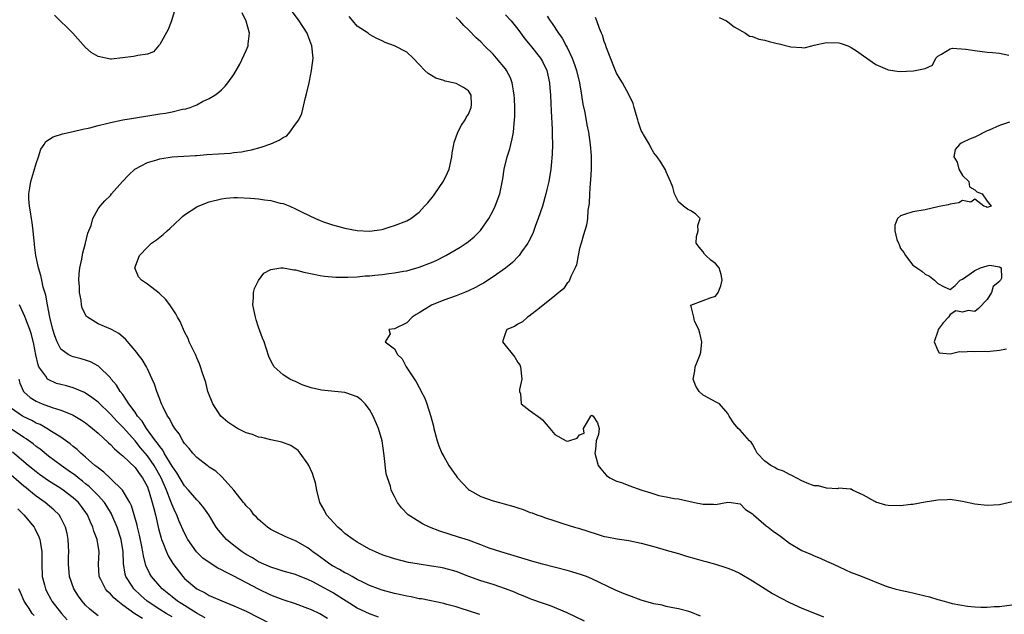
# Model space of a CAD drawing. Units: inches. Extents: x 2541000 to 2544000, y 1536750 to 1539000.
# Drawn here: x 2541696 to 2541856, y 1537441 to 1537537 of the extents above; entities that cross this region are included whole.
import ezdxf

# ---------------------------------------------------------------- set-up
doc = ezdxf.new("R2010")
doc.units = ezdxf.units.IN
doc.header["$MEASUREMENT"] = 0
doc.layers.add('LD25411536_2ft', color=113, linetype='Continuous')

msp = doc.modelspace()

# ---------------------------------------------------------------- linework, layer by layer
at = {"layer": 'LD25411536_2ft'}
for points, elevation in [([(2541754.44, 1537440.44), (2541752.95, 1537440.95), (2541751, 1537441.88), (2541747, 1537444.41), (2541745, 1537445.52), (2541743.91, 1537446.09), (2541743, 1537446.52), (2541741.22, 1537447.22), (2541741, 1537447.33), (2541739, 1537447.89), (2541738.17, 1537448.17), (2541737, 1537448.5), (2541735.87, 1537449), (2541735, 1537449.41), (2541734.02, 1537450.02), (2541733, 1537450.59), (2541732.35, 1537451), (2541731, 1537452.05), (2541729.82, 1537453), (2541729.42, 1537453.42), (2541728.5, 1537454.5), (2541728.16, 1537455), (2541726.93, 1537457), (2541726.14, 1537458.14), (2541725.43, 1537459), (2541725, 1537459.44), (2541723.67, 1537461), (2541723, 1537461.72), (2541721.79, 1537463.79), (2541721, 1537464.9), (2541719.73, 1537467), (2541719.49, 1537467.49), (2541719, 1537468.05), (2541718.63, 1537468.63), (2541718.33, 1537469), (2541716.87, 1537471), (2541716.17, 1537472.17), (2541715.41, 1537473), (2541715, 1537473.62), (2541713.97, 1537475), (2541713, 1537476.49), (2541712.61, 1537477), (2541712.02, 1537478.02), (2541711.13, 1537479), (2541711, 1537479.17), (2541709.09, 1537481.09), (2541707.81, 1537481.81), (2541707, 1537482.07), (2541706.28, 1537482.28), (2541705, 1537482.6), (2541704.7, 1537482.7), (2541704.15, 1537483), (2541703, 1537483.84), (2541702.38, 1537485), (2541702, 1537486), (2541701.7, 1537487), (2541701.21, 1537489), (2541700.83, 1537491), (2541700.56, 1537492.56), (2541700.14, 1537493.86), (2541699.88, 1537495), (2541699.75, 1537495.75), (2541699.34, 1537497), (2541698.92, 1537499), (2541698.74, 1537500.74), (2541698.69, 1537501), (2541698.65, 1537501.35), (2541698.52, 1537503), (2541698.36, 1537504.36), (2541698.24, 1537505), (2541698.09, 1537506.09), (2541697.91, 1537507), (2541697.82, 1537508.18), (2541697.8, 1537509), (2541697.98, 1537509.98), (2541698.12, 1537511), (2541698.63, 1537512.63), (2541699, 1537513.94), (2541699.36, 1537515), (2541699.74, 1537516.26), (2541700.26, 1537517), (2541700.53, 1537517.47), (2541701.74, 1537518.26), (2541703.26, 1537518.74), (2541705, 1537519.09), (2541706.54, 1537519.46), (2541707.69, 1537519.69), (2541709, 1537520.09), (2541710.39, 1537520.39), (2541711, 1537520.58), (2541713, 1537520.98), (2541714.73, 1537521.27), (2541719, 1537521.95), (2541719.94, 1537522.06), (2541721, 1537522.29), (2541722.69, 1537522.69), (2541723.24, 1537522.76), (2541723.95, 1537523), (2541725, 1537523.42), (2541725.94, 1537523.94), (2541727, 1537524.43), (2541727.91, 1537525), (2541728.56, 1537525.45), (2541729, 1537525.86), (2541729.57, 1537526.43), (2541730.02, 1537527), (2541731, 1537528.31), (2541731.97, 1537530.03), (2541733, 1537532.23), (2541733.31, 1537533), (2541733.32, 1537533.32), (2541733.53, 1537535), (2541733, 1537536.98), (2541732.33, 1537538.33)], 8782), ([(2541721.51, 1537539), (2541720.9, 1537537), (2541720.37, 1537535.63), (2541719, 1537533.2), (2541718.79, 1537533), (2541717.98, 1537532.02), (2541717, 1537531.61), (2541715.43, 1537531.43), (2541715, 1537531.28), (2541714.77, 1537531.23), (2541711.2, 1537530.8), (2541711, 1537530.8), (2541709, 1537531.22), (2541707.91, 1537531.91), (2541707, 1537532.68), (2541704.91, 1537535), (2541701.93, 1537537.93)], 8784), ([(2541770.83, 1537440.84), (2541769, 1537441.43), (2541767.83, 1537441.83), (2541767, 1537442.09), (2541765.52, 1537442.48), (2541765, 1537442.64), (2541761.37, 1537443.37), (2541761, 1537443.42), (2541759.71, 1537443.71), (2541759, 1537443.82), (2541758.04, 1537444.04), (2541757, 1537444.25), (2541755, 1537444.8), (2541754.45, 1537445), (2541753, 1537445.58), (2541751.92, 1537446.08), (2541751, 1537446.54), (2541750.14, 1537447), (2541749.42, 1537447.42), (2541749, 1537447.6), (2541748.14, 1537448.14), (2541747, 1537448.72), (2541746.54, 1537449), (2541745.68, 1537449.68), (2541744.52, 1537450.52), (2541743.82, 1537451), (2541743, 1537451.65), (2541741, 1537452.78), (2541740.43, 1537453), (2541739.44, 1537453.44), (2541739, 1537453.68), (2541738.08, 1537454.08), (2541737, 1537454.65), (2541736.45, 1537455), (2541735.68, 1537455.68), (2541735, 1537456.25), (2541734.65, 1537456.65), (2541734.26, 1537457), (2541733.74, 1537457.74), (2541733, 1537458.46), (2541732.78, 1537458.78), (2541732.58, 1537459), (2541731.02, 1537461), (2541729.12, 1537463.12), (2541729, 1537463.19), (2541728.1, 1537464.1), (2541727, 1537464.74), (2541726.86, 1537464.86), (2541726.66, 1537465), (2541725, 1537466.29), (2541724.35, 1537467), (2541723.76, 1537467.76), (2541723, 1537468.57), (2541722.72, 1537469), (2541722.13, 1537470.13), (2541721.43, 1537471), (2541721, 1537471.7), (2541720.59, 1537472.59), (2541720.28, 1537473), (2541719.54, 1537474.46), (2541719.29, 1537475), (2541719, 1537475.75), (2541718.54, 1537477), (2541718.16, 1537478.16), (2541717.8, 1537479), (2541717, 1537480.68), (2541716.83, 1537481), (2541716.14, 1537482.14), (2541715.49, 1537483), (2541715.29, 1537483.29), (2541713.45, 1537485.45), (2541712.35, 1537486.35), (2541711.18, 1537487), (2541711.07, 1537487.07), (2541709, 1537487.95), (2541707.31, 1537489), (2541707.14, 1537489.14), (2541706.46, 1537490.46), (2541706.34, 1537491), (2541706.25, 1537491.75), (2541706.01, 1537493), (2541705.99, 1537493.99), (2541705.92, 1537495), (2541705.94, 1537496.06), (2541706.07, 1537497), (2541706.4, 1537498.4), (2541706.55, 1537499.45), (2541706.99, 1537501), (2541707.36, 1537502.64), (2541707.87, 1537503.87), (2541708.19, 1537505), (2541709, 1537506.55), (2541709.34, 1537507), (2541710.11, 1537507.89), (2541711, 1537508.75), (2541711.2, 1537509), (2541712.98, 1537511), (2541713.96, 1537512.04), (2541714.97, 1537513), (2541717, 1537514.08), (2541718.53, 1537514.53), (2541719, 1537514.69), (2541721, 1537515), (2541724.78, 1537515.22), (2541725, 1537515.22), (2541726.65, 1537515.35), (2541730.42, 1537515.58), (2541731, 1537515.67), (2541732.22, 1537515.78), (2541733, 1537515.99), (2541733.86, 1537516.14), (2541735.42, 1537516.58), (2541737, 1537517.11), (2541738.32, 1537517.68), (2541739, 1537518.12), (2541739.6, 1537518.4), (2541740.06, 1537519), (2541741, 1537520.27), (2541741.51, 1537521), (2541742, 1537522), (2541742.6, 1537524.6), (2541742.78, 1537525.22), (2541743.21, 1537527), (2541743.24, 1537527.24), (2541743.6, 1537529), (2541743.83, 1537531), (2541743.65, 1537533), (2541743, 1537534.71), (2541742.87, 1537535), (2541741.57, 1537537), (2541740.5, 1537538.5)], 8780), ([(2541787.79, 1537439.79), (2541785, 1537441.11), (2541782.27, 1537442.27), (2541781, 1537442.68), (2541779.29, 1537443.29), (2541779, 1537443.38), (2541777.88, 1537443.88), (2541777, 1537444.19), (2541776.45, 1537444.45), (2541775, 1537445.03), (2541773, 1537445.71), (2541771, 1537446.29), (2541769.05, 1537447), (2541767, 1537447.84), (2541765, 1537448.38), (2541764.45, 1537448.45), (2541763, 1537448.7), (2541761, 1537449), (2541759.3, 1537449.3), (2541757, 1537449.86), (2541755, 1537450.55), (2541753.93, 1537451), (2541753, 1537451.44), (2541751, 1537452.55), (2541750.31, 1537453), (2541749, 1537454), (2541748.48, 1537454.48), (2541747.84, 1537455), (2541746, 1537457), (2541745.68, 1537457.68), (2541744.95, 1537459), (2541744.45, 1537461), (2541744.21, 1537462.21), (2541743.97, 1537463), (2541743.72, 1537463.72), (2541743.16, 1537465), (2541743, 1537465.26), (2541741.76, 1537467), (2541741.4, 1537467.4), (2541740.21, 1537468.21), (2541738.78, 1537468.78), (2541737, 1537469.16), (2541735.51, 1537469.51), (2541735, 1537469.6), (2541734, 1537470), (2541733, 1537470.31), (2541731.61, 1537471), (2541731, 1537471.35), (2541730.02, 1537472.02), (2541728.92, 1537473), (2541727.62, 1537475), (2541726.81, 1537477), (2541726.44, 1537478.44), (2541725.87, 1537480.13), (2541725.62, 1537481), (2541725.45, 1537481.45), (2541725, 1537482.44), (2541724.84, 1537482.84), (2541724.51, 1537483.49), (2541723.79, 1537485), (2541723.58, 1537485.58), (2541723, 1537486.65), (2541722.83, 1537487), (2541722.3, 1537488.3), (2541721.86, 1537489), (2541721.58, 1537489.58), (2541720.63, 1537491), (2541719.93, 1537491.93), (2541719, 1537492.79), (2541718.9, 1537492.9), (2541717, 1537494.36), (2541716.06, 1537495), (2541715.58, 1537495.58), (2541714.97, 1537497), (2541715.74, 1537499), (2541717, 1537500.37), (2541717.65, 1537501), (2541718.46, 1537501.54), (2541719, 1537501.99), (2541719.58, 1537502.42), (2541720.21, 1537503), (2541720.63, 1537503.37), (2541722.35, 1537505), (2541722.68, 1537505.32), (2541723, 1537505.59), (2541725, 1537506.9), (2541725.24, 1537507), (2541727, 1537507.68), (2541729, 1537508.18), (2541729.72, 1537508.28), (2541731, 1537508.38), (2541731.59, 1537508.41), (2541733.7, 1537508.3), (2541735, 1537508.19), (2541735.97, 1537508.03), (2541737, 1537507.91), (2541738.49, 1537507.51), (2541739, 1537507.41), (2541740.09, 1537507), (2541741, 1537506.58), (2541742.05, 1537506.05), (2541744.21, 1537505), (2541745, 1537504.67), (2541745.51, 1537504.49), (2541747, 1537503.98), (2541748.39, 1537503.61), (2541749, 1537503.46), (2541751, 1537503.08), (2541753, 1537502.95), (2541755, 1537503.25), (2541756.33, 1537503.67), (2541757, 1537503.85), (2541759, 1537504.62), (2541759.69, 1537505), (2541761, 1537506.03), (2541761.89, 1537507), (2541762.44, 1537507.56), (2541763.33, 1537508.67), (2541763.54, 1537509), (2541764.98, 1537511.03), (2541765.62, 1537512.38), (2541765.86, 1537513), (2541766.32, 1537515), (2541766.38, 1537515.62), (2541766.63, 1537517), (2541766.68, 1537517.32), (2541767.28, 1537519), (2541767.87, 1537520.13), (2541768.49, 1537521), (2541768.63, 1537521.37), (2541769, 1537521.88), (2541769.45, 1537523), (2541769.48, 1537523.48), (2541769.44, 1537525), (2541769, 1537525.67), (2541768.2, 1537526.2), (2541767, 1537526.88), (2541766.52, 1537527), (2541765.23, 1537527.23), (2541765, 1537527.34), (2541763.72, 1537527.72), (2541763, 1537528.15), (2541762.5, 1537528.5), (2541761.95, 1537529), (2541761, 1537529.94), (2541760.04, 1537531), (2541759, 1537531.94), (2541757, 1537532.95), (2541755.52, 1537533.52), (2541755, 1537533.76), (2541754.16, 1537534.16), (2541753, 1537534.81), (2541752.75, 1537535), (2541751, 1537536.17), (2541750.26, 1537537), (2541749.7, 1537537.7)], 8778), ([(2541806.58, 1537440.58), (2541805, 1537441.25), (2541804.67, 1537441.33), (2541803, 1537441.79), (2541802.08, 1537441.92), (2541801, 1537442.17), (2541800.35, 1537442.36), (2541799, 1537442.61), (2541797, 1537443.19), (2541795, 1537443.92), (2541794.22, 1537444.22), (2541792.82, 1537444.82), (2541789, 1537446.63), (2541788.11, 1537447), (2541787.3, 1537447.3), (2541785.77, 1537447.77), (2541785, 1537447.99), (2541781, 1537449), (2541779.45, 1537449.45), (2541776.38, 1537450.38), (2541774.23, 1537451), (2541772.38, 1537451.62), (2541771, 1537452.15), (2541769, 1537452.89), (2541767.41, 1537453.41), (2541765.88, 1537453.88), (2541764.38, 1537454.38), (2541762.7, 1537455), (2541761.56, 1537455.56), (2541759.25, 1537457), (2541758.16, 1537458.16), (2541757.49, 1537459), (2541757, 1537459.96), (2541756.5, 1537461), (2541756.38, 1537461.62), (2541755.88, 1537463), (2541755.67, 1537463.67), (2541755.36, 1537466.64), (2541755, 1537468.99), (2541754.42, 1537471), (2541753.59, 1537473), (2541753, 1537474.05), (2541752.27, 1537475), (2541751.65, 1537475.65), (2541751, 1537476.14), (2541749.3, 1537476.7), (2541749, 1537476.84), (2541745.19, 1537477.19), (2541743.55, 1537477.55), (2541742.08, 1537478.08), (2541741, 1537478.58), (2541740.69, 1537478.69), (2541740.05, 1537479), (2541739, 1537479.7), (2541737.56, 1537481), (2541737.34, 1537481.34), (2541737, 1537481.93), (2541736.67, 1537482.67), (2541735.91, 1537485), (2541735.64, 1537485.64), (2541735, 1537487.42), (2541734.61, 1537488.61), (2541734.49, 1537489), (2541734.09, 1537491), (2541734.2, 1537492.2), (2541734.2, 1537493), (2541734.34, 1537493.66), (2541735.02, 1537494.98), (2541735.86, 1537496.14), (2541737, 1537496.76), (2541738.61, 1537497), (2541739, 1537497.04), (2541740.71, 1537496.71), (2541741, 1537496.7), (2541742.33, 1537496.33), (2541743.97, 1537495.97), (2541745, 1537495.78), (2541745.69, 1537495.69), (2541747.52, 1537495.52), (2541749.49, 1537495.49), (2541751, 1537495.57), (2541752.29, 1537495.71), (2541753, 1537495.74), (2541753.83, 1537495.83), (2541755, 1537495.95), (2541756.09, 1537496.09), (2541757, 1537496.18), (2541758.46, 1537496.46), (2541759, 1537496.55), (2541761, 1537497.12), (2541763, 1537497.88), (2541763.79, 1537498.21), (2541765.34, 1537499), (2541767.64, 1537500.36), (2541768.62, 1537501), (2541769, 1537501.29), (2541769.94, 1537502.06), (2541770.94, 1537503.06), (2541772.31, 1537505), (2541773, 1537506.28), (2541773.35, 1537507), (2541774.06, 1537509), (2541774.55, 1537511.45), (2541774.8, 1537513), (2541775.29, 1537515), (2541775.7, 1537516.3), (2541775.86, 1537517), (2541776.1, 1537517.9), (2541776.28, 1537519), (2541776.39, 1537520.39), (2541776.48, 1537521), (2541776.51, 1537521.49), (2541776.51, 1537523), (2541776.44, 1537524.44), (2541776.42, 1537525), (2541776.29, 1537525.71), (2541776.1, 1537527), (2541775.81, 1537527.81), (2541775.19, 1537529), (2541775, 1537529.26), (2541773.56, 1537531), (2541773, 1537531.62), (2541771.58, 1537533), (2541771, 1537533.61), (2541770.27, 1537534.27), (2541769, 1537535.59), (2541768.25, 1537536.25), (2541767.58, 1537537), (2541767, 1537537.56)], 8776), ([(2541775, 1537537.99), (2541775.93, 1537537), (2541777, 1537535.66), (2541778.12, 1537534.12), (2541779, 1537533.08), (2541780.66, 1537531), (2541781, 1537530.42), (2541781.67, 1537529), (2541782.12, 1537527), (2541782.18, 1537526.18), (2541782.29, 1537525), (2541782.37, 1537523.63), (2541782.42, 1537522.42), (2541782.56, 1537519.44), (2541782.55, 1537518.56), (2541782.59, 1537517), (2541782.55, 1537515.45), (2541782.39, 1537513.61), (2541782.32, 1537513), (2541782, 1537511), (2541781.72, 1537509.72), (2541781.56, 1537509), (2541780.99, 1537507), (2541780.3, 1537505), (2541779.86, 1537503.86), (2541779.41, 1537502.59), (2541778.75, 1537501.25), (2541778.61, 1537501), (2541777.61, 1537499.61), (2541777.19, 1537499), (2541777.11, 1537498.89), (2541776.11, 1537497.89), (2541775, 1537496.97), (2541773, 1537495.54), (2541771.45, 1537494.55), (2541771, 1537494.32), (2541770.16, 1537493.84), (2541769, 1537493.28), (2541768.35, 1537493), (2541767, 1537492.46), (2541765, 1537491.76), (2541763.02, 1537490.98), (2541761, 1537489.74), (2541760.52, 1537489.48), (2541759.87, 1537489), (2541759, 1537488.12), (2541757, 1537487.11), (2541756.12, 1537487), (2541756.3, 1537486.3), (2541755.49, 1537485), (2541757, 1537483.9), (2541757.52, 1537483), (2541758.25, 1537482.25), (2541758.93, 1537481), (2541760.53, 1537478.53), (2541761, 1537477.63), (2541761.25, 1537477.25), (2541761.36, 1537477), (2541761.91, 1537475.91), (2541762.25, 1537475), (2541762.92, 1537472.92), (2541763.34, 1537471.34), (2541763.42, 1537471), (2541763.93, 1537469), (2541764.2, 1537468.2), (2541764.7, 1537467), (2541765, 1537466.45), (2541765.84, 1537465), (2541766.29, 1537464.29), (2541767, 1537463.33), (2541767.25, 1537463), (2541769, 1537461.13), (2541769.17, 1537461), (2541771, 1537459.96), (2541773, 1537459.28), (2541774.02, 1537459), (2541774.81, 1537458.81), (2541776.36, 1537458.36), (2541777, 1537458.13), (2541777.86, 1537457.86), (2541779, 1537457.4), (2541779.31, 1537457.31), (2541780.1, 1537457), (2541780.78, 1537456.78), (2541781.5, 1537456.5), (2541783, 1537456.04), (2541784.46, 1537455.54), (2541786.16, 1537455), (2541786.82, 1537454.82), (2541789.86, 1537453.86), (2541791, 1537453.52), (2541791.42, 1537453.42), (2541793.09, 1537453.09), (2541795, 1537452.82), (2541797, 1537452.43), (2541799, 1537451.87), (2541801, 1537451.28), (2541802.78, 1537450.78), (2541803, 1537450.73), (2541804.33, 1537450.33), (2541805.89, 1537449.89), (2541807, 1537449.54), (2541807.44, 1537449.44), (2541809, 1537449), (2541810.54, 1537448.54), (2541811, 1537448.37), (2541811.96, 1537447.96), (2541813, 1537447.49), (2541815, 1537446.32), (2541817.06, 1537445), (2541818.27, 1537444.27), (2541819.56, 1537443.56), (2541821, 1537442.8), (2541823, 1537441.9), (2541825.06, 1537441.06), (2541826.49, 1537440.49)], 8774), ([(2541781.76, 1537537.76), (2541782.23, 1537537), (2541782.57, 1537536.57), (2541783.61, 1537535), (2541784.19, 1537534.19), (2541784.85, 1537533), (2541785, 1537532.72), (2541785.82, 1537531), (2541786.23, 1537529.77), (2541786.5, 1537529), (2541786.96, 1537527), (2541787.31, 1537525), (2541787.53, 1537523.53), (2541787.84, 1537522.16), (2541788.18, 1537520.18), (2541788.42, 1537519), (2541788.69, 1537517), (2541788.85, 1537515.15), (2541788.88, 1537513), (2541788.79, 1537511.21), (2541788.72, 1537510.72), (2541788.59, 1537509), (2541788.54, 1537507.46), (2541788.34, 1537506.34), (2541788.28, 1537505), (2541788.1, 1537503.9), (2541787.65, 1537502.35), (2541787.23, 1537501), (2541787, 1537500.13), (2541786.75, 1537499), (2541786.5, 1537497.5), (2541786.29, 1537497), (2541785.6, 1537495.6), (2541785.39, 1537495), (2541785.24, 1537494.76), (2541785, 1537494.52), (2541784.37, 1537493.63), (2541783.63, 1537493), (2541783, 1537492.48), (2541780.5, 1537490.5), (2541778.84, 1537489.16), (2541778.54, 1537489), (2541777.74, 1537488.26), (2541777, 1537487.87), (2541776.47, 1537487.52), (2541775.23, 1537487), (2541775, 1537486.49), (2541774.52, 1537485), (2541776.54, 1537482.54), (2541777, 1537481.69), (2541777.3, 1537481.3), (2541777.41, 1537481), (2541777.62, 1537479), (2541777.29, 1537477.29), (2541777.29, 1537477), (2541777.42, 1537476.58), (2541777.54, 1537475), (2541779, 1537473.83), (2541780.66, 1537472.66), (2541781, 1537472.39), (2541782.16, 1537471), (2541783, 1537470.02), (2541784.85, 1537469), (2541785, 1537468.95), (2541785.28, 1537469), (2541786.59, 1537469.41), (2541787, 1537469.98), (2541787.75, 1537470.25), (2541787.65, 1537471), (2541788.8, 1537473), (2541788.89, 1537473.11), (2541789, 1537473.14), (2541789.21, 1537473), (2541789.88, 1537471.88), (2541790.15, 1537471), (2541790.04, 1537470.04), (2541789.71, 1537469), (2541789.58, 1537467.58), (2541789.45, 1537467), (2541789.61, 1537466.39), (2541790.01, 1537465), (2541790.44, 1537464.44), (2541791, 1537463.82), (2541791.37, 1537463.37), (2541791.9, 1537463), (2541793, 1537462.48), (2541793.78, 1537462.22), (2541795, 1537461.75), (2541797.07, 1537461), (2541798.55, 1537460.55), (2541799, 1537460.38), (2541799.84, 1537460.16), (2541801, 1537459.91), (2541802.33, 1537459.67), (2541803, 1537459.58), (2541805.63, 1537459), (2541807, 1537458.73), (2541808.71, 1537458.71), (2541809, 1537458.68), (2541811, 1537459.06), (2541811.53, 1537459), (2541813, 1537458.76), (2541813.89, 1537457.89), (2541815, 1537457.17), (2541815.17, 1537457), (2541817.22, 1537455.22), (2541817.53, 1537455), (2541818.35, 1537454.35), (2541819.53, 1537453.53), (2541821, 1537452.44), (2541823, 1537451.25), (2541824.58, 1537450.58), (2541825, 1537450.36), (2541825.98, 1537449.98), (2541827, 1537449.51), (2541828.14, 1537449), (2541830.07, 1537448.07), (2541831, 1537447.68), (2541831.48, 1537447.48), (2541832.78, 1537447), (2541836.5, 1537445.5), (2541837, 1537445.32), (2541838.06, 1537445), (2541839, 1537444.78), (2541840.5, 1537444.5), (2541841, 1537444.38), (2541841.85, 1537444.15), (2541843.7, 1537443.7), (2541845, 1537443.29), (2541845.24, 1537443.24), (2541846.03, 1537443), (2541846.81, 1537442.81), (2541847.35, 1537442.65), (2541849.81, 1537442.19), (2541851, 1537442.12), (2541851.98, 1537442.02), (2541853, 1537442.07), (2541854.17, 1537442.17), (2541855, 1537442.16), (2541857, 1537442.41)], 8772), ([(2541857.12, 1537459.12), (2541855, 1537458.65), (2541853, 1537458.52), (2541851, 1537458.74), (2541849, 1537459.17), (2541847, 1537459.47), (2541846.56, 1537459.44), (2541845, 1537459.4), (2541844.69, 1537459.31), (2541843, 1537459.04), (2541841, 1537458.69), (2541840.67, 1537458.67), (2541839, 1537458.45), (2541837, 1537458.5), (2541836.58, 1537458.58), (2541835, 1537459.05), (2541834.84, 1537459.15), (2541833, 1537460.19), (2541831.18, 1537461), (2541831, 1537461.16), (2541830.85, 1537461.15), (2541829, 1537461.34), (2541828.79, 1537461.21), (2541827, 1537461.3), (2541825.71, 1537461.71), (2541825, 1537461.7), (2541823.85, 1537462.15), (2541823, 1537462.52), (2541821.4, 1537463.4), (2541821, 1537463.53), (2541820.05, 1537464.05), (2541819, 1537464.42), (2541818.65, 1537464.65), (2541817.95, 1537465), (2541817, 1537465.71), (2541815.77, 1537467), (2541815.51, 1537467.51), (2541815, 1537468.45), (2541814.77, 1537468.77), (2541814.51, 1537469), (2541813, 1537470.74), (2541812.66, 1537471), (2541811.93, 1537471.93), (2541811.23, 1537473), (2541811, 1537473.42), (2541809.65, 1537475), (2541809, 1537475.31), (2541807.91, 1537475.91), (2541807, 1537476.37), (2541806.39, 1537477), (2541805.85, 1537477.85), (2541805.41, 1537479), (2541805.66, 1537480.34), (2541805.71, 1537481), (2541806.19, 1537482.19), (2541806.55, 1537483), (2541806.63, 1537483.37), (2541806.79, 1537485), (2541806.45, 1537486.45), (2541806.3, 1537487), (2541805.63, 1537488.37), (2541805.5, 1537489), (2541805.01, 1537490.99), (2541807, 1537491.7), (2541808.16, 1537492.16), (2541809, 1537492.41), (2541809.42, 1537493), (2541809.9, 1537494.1), (2541810.09, 1537495), (2541809.94, 1537495.94), (2541809.62, 1537497), (2541809, 1537497.71), (2541808.26, 1537498.26), (2541807.44, 1537499), (2541807.25, 1537499.25), (2541807, 1537499.62), (2541806.36, 1537500.36), (2541805.87, 1537501), (2541805.93, 1537502.07), (2541806.19, 1537503), (2541806.14, 1537503.86), (2541806.54, 1537505), (2541805.75, 1537505.75), (2541805, 1537506.23), (2541804.5, 1537506.5), (2541803.85, 1537507), (2541803, 1537507.72), (2541802.36, 1537509), (2541802.08, 1537510.08), (2541801.71, 1537511), (2541801, 1537512.56), (2541800.89, 1537512.89), (2541800.14, 1537514.14), (2541799.56, 1537515), (2541799, 1537515.65), (2541798.53, 1537516.53), (2541798.3, 1537517), (2541797.37, 1537518.63), (2541797.14, 1537519), (2541797, 1537519.28), (2541796.56, 1537520.56), (2541796.44, 1537521), (2541796.16, 1537521.84), (2541795.83, 1537523), (2541795.66, 1537523.66), (2541795.02, 1537525), (2541793.94, 1537527), (2541793.59, 1537527.59), (2541793, 1537528.54), (2541792.65, 1537529.35), (2541791.37, 1537532.63), (2541791.19, 1537533.19), (2541791, 1537533.65), (2541790.7, 1537534.7), (2541790.55, 1537535), (2541790.21, 1537535.79), (2541789.78, 1537537), (2541789.56, 1537537.56)], 8770), ([(2541809.59, 1537537.59), (2541810.77, 1537537), (2541811, 1537536.85), (2541812.06, 1537536.06), (2541813.85, 1537535), (2541814.54, 1537534.54), (2541815, 1537534.5), (2541816.03, 1537534.03), (2541817, 1537533.91), (2541817.7, 1537533.7), (2541819, 1537533.36), (2541819.32, 1537533.32), (2541821.19, 1537532.81), (2541823, 1537532.68), (2541823.36, 1537532.64), (2541824.62, 1537533), (2541825, 1537533.07), (2541827, 1537533.53), (2541829, 1537533.48), (2541829.37, 1537533.37), (2541830.47, 1537533), (2541831, 1537532.72), (2541831.84, 1537532.16), (2541833, 1537531.35), (2541833.53, 1537531), (2541835, 1537529.93), (2541836.88, 1537529.12), (2541837, 1537529.06), (2541838.83, 1537528.83), (2541841.06, 1537528.94), (2541843, 1537529.29), (2541844.18, 1537529.82), (2541844.71, 1537531), (2541845, 1537531.3), (2541845.6, 1537531.6), (2541847, 1537532.5), (2541847.4, 1537532.6), (2541849.55, 1537532.45), (2541851, 1537532.22), (2541853, 1537531.97), (2541853.89, 1537531.89), (2541855, 1537531.76), (2541856.52, 1537531.48)], 8768), ([(2541856.61, 1537520.61), (2541855, 1537520.06), (2541853.34, 1537519.34), (2541853, 1537519.23), (2541851, 1537518.2), (2541850.16, 1537517.84), (2541849, 1537517.3), (2541848.79, 1537517.21), (2541848.55, 1537517), (2541847.81, 1537516.19), (2541847.63, 1537515), (2541848.13, 1537514.13), (2541848.43, 1537513), (2541849, 1537511.99), (2541850.07, 1537511), (2541850.16, 1537510.16), (2541851, 1537509.65), (2541851.32, 1537509.32), (2541852.18, 1537509), (2541853, 1537507.82), (2541853.67, 1537507), (2541853, 1537506.76), (2541852.88, 1537506.88), (2541852.46, 1537507), (2541851, 1537508.14), (2541850.37, 1537507.63), (2541849, 1537507.92), (2541848.44, 1537507.56), (2541847, 1537507.33), (2541846.76, 1537507.24), (2541845.51, 1537507), (2541845, 1537506.87), (2541843, 1537506.43), (2541841, 1537506.08), (2541839.64, 1537505.64), (2541839, 1537505.46), (2541838.5, 1537505), (2541838.07, 1537503.93), (2541838.05, 1537503), (2541838.4, 1537501.6), (2541838.67, 1537501), (2541838.78, 1537500.78), (2541839, 1537500.15), (2541839.52, 1537499.52), (2541839.79, 1537499), (2541841, 1537497.43), (2541841.27, 1537497.27), (2541841.63, 1537497), (2541842.45, 1537496.45), (2541843, 1537496), (2541843.65, 1537495.65), (2541844.49, 1537495), (2541845, 1537494.47), (2541846.07, 1537493.93), (2541847, 1537493.51), (2541847.84, 1537494.16), (2541848.64, 1537495), (2541849, 1537495.18), (2541849.57, 1537495.57), (2541851, 1537496.59), (2541851.92, 1537497), (2541853, 1537497.33), (2541853.45, 1537497.45), (2541855, 1537497.18), (2541855.26, 1537497), (2541855.32, 1537495.32), (2541855.18, 1537495), (2541855.09, 1537494.91), (2541855, 1537494.79), (2541854, 1537494), (2541853.7, 1537493), (2541853, 1537491.86), (2541851.59, 1537490.41), (2541851, 1537489.96), (2541849.92, 1537490.08), (2541849, 1537489.82), (2541847.94, 1537490.06), (2541847, 1537489.44), (2541846.75, 1537489), (2541845.9, 1537488.1), (2541845.09, 1537487), (2541845, 1537486.76), (2541844.44, 1537485), (2541845, 1537483.62), (2541845.26, 1537483.26), (2541847, 1537483.09), (2541848.54, 1537483.46), (2541849, 1537483.39), (2541850.51, 1537483.49), (2541851, 1537483.45), (2541852.51, 1537483.49), (2541853, 1537483.47), (2541853.51, 1537483.51), (2541855, 1537483.66), (2541856.13, 1537483.87)], 8768), ([(2541746.19, 1537440.19), (2541744.94, 1537440.94), (2541743.59, 1537441.59), (2541743, 1537441.85), (2541741, 1537442.58), (2541739, 1537443.22), (2541737.72, 1537443.72), (2541737, 1537443.98), (2541734.97, 1537444.97), (2541731, 1537447.08), (2541729.7, 1537447.7), (2541729, 1537448.11), (2541728.39, 1537448.39), (2541727.15, 1537449.15), (2541726, 1537450), (2541724.94, 1537451), (2541723.56, 1537453), (2541723, 1537454.04), (2541722.1, 1537456.1), (2541721.78, 1537457), (2541721.51, 1537457.51), (2541721, 1537458.65), (2541720.81, 1537459.19), (2541720.08, 1537461), (2541719.24, 1537463), (2541718.12, 1537465), (2541717, 1537466.58), (2541715.88, 1537467.88), (2541715, 1537468.99), (2541713.12, 1537471.12), (2541712.11, 1537472.11), (2541711, 1537473.32), (2541709, 1537475.26), (2541708.02, 1537476.02), (2541707, 1537476.7), (2541706.8, 1537476.8), (2541705, 1537477.55), (2541703.88, 1537477.88), (2541703, 1537478.09), (2541702.3, 1537478.3), (2541700.91, 1537478.91), (2541700.83, 1537479), (2541700.54, 1537479.46), (2541699.43, 1537481), (2541699.29, 1537481.29), (2541698.93, 1537482.93), (2541698.63, 1537484.63), (2541698.24, 1537486.24), (2541697.96, 1537487), (2541697.3, 1537488.7), (2541697.15, 1537489.15), (2541696.31, 1537491)], 8784), ([(2541696.19, 1537479), (2541696.33, 1537478.33), (2541696.92, 1537477), (2541697, 1537476.91), (2541698.02, 1537476.02), (2541699, 1537475.42), (2541699.98, 1537475), (2541701.6, 1537474.4), (2541703, 1537473.97), (2541704.77, 1537473.23), (2541705, 1537473.15), (2541706.35, 1537472.35), (2541707, 1537471.89), (2541707.49, 1537471.49), (2541708.11, 1537471), (2541709, 1537470.23), (2541710.68, 1537468.68), (2541711, 1537468.4), (2541711.67, 1537467.67), (2541712.48, 1537467), (2541713, 1537466.55), (2541715, 1537464.66), (2541715.68, 1537463.68), (2541716.22, 1537463), (2541717, 1537461.52), (2541717.2, 1537461), (2541717.31, 1537460.69), (2541717.8, 1537459), (2541718.02, 1537458.02), (2541718.31, 1537457), (2541718.8, 1537454.8), (2541719.21, 1537453.21), (2541719.28, 1537453), (2541719.5, 1537452.5), (2541720.07, 1537451), (2541720.36, 1537450.36), (2541721.12, 1537449.12), (2541722.73, 1537447), (2541723, 1537446.71), (2541724.99, 1537445), (2541726.35, 1537444.35), (2541727, 1537443.95), (2541727.68, 1537443.68), (2541729.05, 1537443.05), (2541731, 1537442.27), (2541733, 1537441.39), (2541737, 1537439.34)], 8786), ([(2541726.34, 1537440.34), (2541725.07, 1537441), (2541724.89, 1537441.11), (2541722.58, 1537442.58), (2541721.89, 1537443), (2541721, 1537443.7), (2541719.41, 1537445), (2541719, 1537445.45), (2541717.67, 1537447), (2541717.42, 1537447.42), (2541716.77, 1537448.77), (2541716.35, 1537450.35), (2541716.27, 1537451), (2541716.11, 1537451.89), (2541715.73, 1537453.73), (2541715.42, 1537455), (2541715.35, 1537455.35), (2541714.88, 1537457), (2541714.44, 1537458.44), (2541714.16, 1537459), (2541712.97, 1537461), (2541711, 1537462.91), (2541709.92, 1537463.92), (2541709, 1537464.6), (2541708.79, 1537464.79), (2541708.51, 1537465), (2541707, 1537466.35), (2541706.22, 1537467), (2541705.6, 1537467.6), (2541705, 1537468.07), (2541704.5, 1537468.5), (2541703, 1537469.58), (2541701.49, 1537470.51), (2541700.73, 1537471), (2541699.62, 1537471.62), (2541699, 1537471.86), (2541698.28, 1537472.28), (2541697, 1537472.87), (2541696.79, 1537473), (2541695, 1537474.24)], 8788), ([(2541721, 1537440.48), (2541720.05, 1537441), (2541719, 1537441.66), (2541716.99, 1537443), (2541715.93, 1537443.93), (2541714.83, 1537445), (2541714.55, 1537445.45), (2541713.52, 1537447), (2541713.39, 1537447.39), (2541713.12, 1537449.12), (2541713.06, 1537451), (2541712.74, 1537453), (2541712.1, 1537455), (2541711.26, 1537457), (2541711.18, 1537457.18), (2541710.43, 1537458.43), (2541710.03, 1537459), (2541709, 1537460.15), (2541708.18, 1537461), (2541707.58, 1537461.58), (2541707, 1537462.03), (2541706.47, 1537462.47), (2541705.77, 1537463), (2541705.35, 1537463.35), (2541704.19, 1537464.19), (2541703.02, 1537465), (2541701, 1537466.52), (2541699.62, 1537467.62), (2541699, 1537468.07), (2541698.49, 1537468.49), (2541697.34, 1537469.33), (2541697, 1537469.54), (2541694.82, 1537471)], 8790), ([(2541716.22, 1537440.22), (2541714.97, 1537440.97), (2541713, 1537442.39), (2541712.2, 1537443), (2541711.56, 1537443.56), (2541711, 1537444.18), (2541710.56, 1537444.56), (2541710.2, 1537445), (2541709.45, 1537446.55), (2541709.21, 1537447), (2541709.1, 1537449), (2541709.17, 1537451), (2541708.87, 1537453), (2541708.35, 1537454.35), (2541708.19, 1537455), (2541707.79, 1537455.79), (2541707.28, 1537457), (2541706.33, 1537458.33), (2541705.83, 1537459), (2541705, 1537459.77), (2541703.37, 1537461), (2541703, 1537461.25), (2541701, 1537462.5), (2541699.55, 1537463.55), (2541699, 1537463.97), (2541697.71, 1537465), (2541695.13, 1537467.13)], 8792), ([(2541709, 1537440.64), (2541708.52, 1537441), (2541707.7, 1537441.7), (2541707, 1537442.39), (2541706.45, 1537443), (2541705.84, 1537443.84), (2541705.06, 1537445), (2541704.38, 1537447), (2541704.24, 1537449), (2541704.24, 1537450.24), (2541704.26, 1537451), (2541704.15, 1537453), (2541703.98, 1537453.98), (2541703.75, 1537455), (2541703, 1537456.52), (2541702.71, 1537457), (2541701.84, 1537457.84), (2541700.46, 1537459), (2541699, 1537460.04), (2541697.82, 1537461), (2541697.36, 1537461.36), (2541697, 1537461.65), (2541694.12, 1537464.12)], 8794), ([(2541695.99, 1537457.99), (2541697.01, 1537457), (2541698.66, 1537455), (2541698.79, 1537454.79), (2541699.43, 1537453.43), (2541699.59, 1537453), (2541699.66, 1537452.34), (2541699.9, 1537451), (2541699.92, 1537449.92), (2541699.89, 1537449), (2541699.96, 1537447), (2541700.32, 1537445.68), (2541700.48, 1537445), (2541700.65, 1537444.65), (2541701.34, 1537443.34), (2541701.54, 1537443), (2541703.07, 1537441), (2541704, 1537440)], 8796), ([(2541698.67, 1537440.67), (2541698.36, 1537441), (2541697.85, 1537441.85), (2541697.03, 1537443), (2541696.44, 1537444.44), (2541696.17, 1537445)], 8798)]:
    msp.add_lwpolyline(points, dxfattribs=dict(at, elevation=elevation))

doc.saveas('drawing.dxf')
